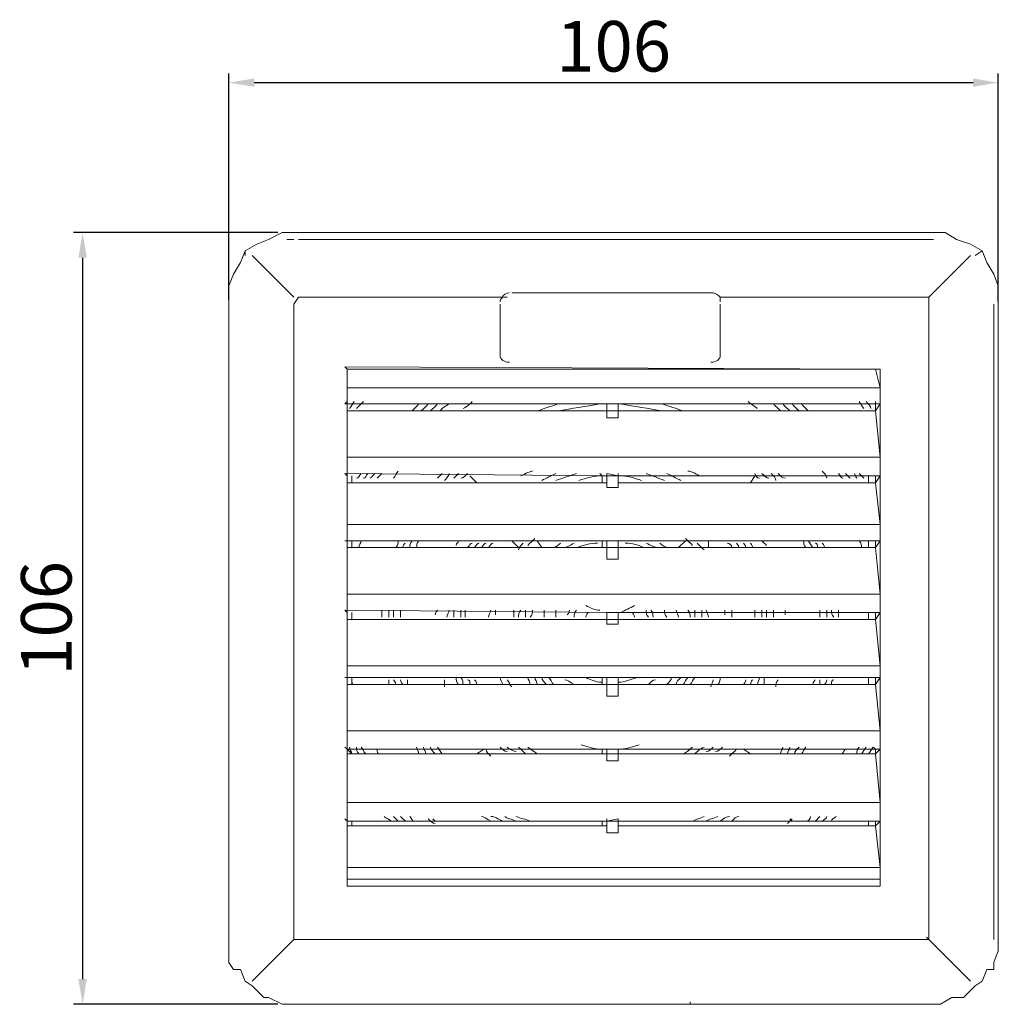
# Model space of a CAD drawing. Units: millimetres. Extents: x 32 to 482, y -30 to 132.
# Drawn here: x 32 to 168, y -15 to 122 of the extents above; entities that cross this region are included whole.
import ezdxf

# ---------------------------------------------------------------- set-up
doc = ezdxf.new("R2010")
doc.units = ezdxf.units.MM
doc.layers.get('0').update_dxf_attribs({"color": 255})
doc.layers.add('dim', color=251, linetype='Continuous')
doc.styles.get("Standard").update_dxf_attribs({"font": 'win_eskd.shx', "width": 0.8, "oblique": 15, "bigfont": 'b_eskd.shx'})
doc.dimstyles.new('ISO-25', dxfattribs={"dimtxt": 7, "dimasz": 3.5, "dimexe": 1.25, "dimexo": 0.625, "dimtad": 1, "dimtxsty": 'Standard', "dimcen": 2.5, "dimadec": 0, "dimazin": 0, "dimtfac": 1, "dimtmove": 0, "dimatfit": 3, "dimfxl": 0, "dimarcsym": 0})

# ---------------------------------------------------------------- blocks, each defined once
blk = doc.blocks.new('*D2')
at = {"layer": 'Defpoints', "color": 0}
for p in [(168.03, 113.07), (61.43, 82.37), (168.03, 82.15)]:
    blk.add_point(p, dxfattribs=at)
at = {"layer": 'dim', "color": 0, "lineweight": -2}
for p, q in [((61.43, 82.99), (61.43, 114.32)), ((168.03, 82.77), (168.03, 114.32)), ((64.93, 113.07), (164.53, 113.07))]:
    blk.add_line(p, q, dxfattribs=at)
at = {"layer": 'dim', "color": 0}
for points in [[(64.93, 113.65), (64.93, 112.49), (61.43, 113.07)], [(164.53, 113.65), (164.53, 112.49), (168.03, 113.07)]]:
    blk.add_solid(points, dxfattribs=at)
at = {"layer": 'dim', "color": 0, "insert": (114.73, 117.2), "char_height": 7, "attachment_point": 5}
blk.add_mtext('106', dxfattribs=at)
blk = doc.blocks.new('*D3')
at = {"layer": 'Defpoints', "color": 0}
for p in [(68.82, 92.32), (41.15, -14.6), (68.82, -14.6)]:
    blk.add_point(p, dxfattribs=at)
at = {"layer": 'dim', "color": 0, "lineweight": -2}
for p, q in [((68.19, 92.32), (39.9, 92.32)), ((41.15, 88.82), (41.15, -11.1)), ((68.19, -14.6), (39.9, -14.6))]:
    blk.add_line(p, q, dxfattribs=at)
at = {"layer": 'dim', "color": 0}
for points in [[(40.57, 88.82), (41.73, 88.82), (41.15, 92.32)], [(40.57, -11.1), (41.73, -11.1), (41.15, -14.6)]]:
    blk.add_solid(points, dxfattribs=at)
at = {"layer": 'dim', "color": 0, "insert": (37.03, 38.86), "char_height": 7, "attachment_point": 5, "rotation": 90}
blk.add_mtext('106', dxfattribs=at)

msp = doc.modelspace()

# ---------------------------------------------------------------- linework, layer by layer
at = {"color": 7, "linetype": 'Continuous', "lineweight": 15}
for points in [[(70.421, 92.323), (68.815, 92.323), (66.889, 91.36), (65.283, 90.717), (63.678, 89.754), (63.036, 88.149), (62.072, 86.543), (61.43, 84.938), (61.43, 83.332)], [(159.041, 92.323), (70.421, 92.323), (70.421, 92.323)], [(168.032, 83.332), (168.032, 84.938), (167.389, 86.543), (166.426, 88.149), (165.784, 89.754), (164.179, 90.717), (162.252, 91.36), (160.647, 92.323), (159.041, 92.323)], [(61.43, -5.609), (61.43, 83.332), (61.43, 83.332)], [(71.063, 83.332), (70.421, 82.369), (70.421, 82.369)], [(99.961, 83.332), (71.063, 83.332), (71.063, 83.332)], [(100.603, 83.975), (128.538, 83.975), (128.538, 83.975)], [(158.399, 83.332), (129.501, 83.332), (129.501, 83.332)], [(158.399, 83.332), (158.399, 82.369), (158.399, 82.369)], [(168.032, -5.609), (168.032, 83.332), (168.032, 83.332)], [(70.421, 82.369), (70.421, -5.609), (70.421, -5.609)], [(158.399, 82.369), (158.399, -5.609), (71.063, -5.609)], [(98.998, 82.369), (98.998, 74.984), (98.998, 74.984)], [(129.501, 82.369), (129.501, 74.984), (129.501, 74.984)], [(77.806, 73.379), (77.485, 73.7), (151.014, 73.379), (151.656, 73.379)], [(77.806, 73.379), (77.806, 70.81), (77.806, 68.562), (77.806, 67.599), (77.806, 61.177)], [(128.538, 73.379), (100.603, 73.379), (100.603, 73.379)], [(151.014, 73.379), (151.656, 70.81), (151.656, 68.562), (151.014, 67.599)], [(77.806, 70.81), (151.656, 70.81), (151.656, 70.81)], [(77.806, 68.562), (77.485, 68.562), (113.768, 68.562), (115.373, 68.562), (151.014, 68.562), (151.656, 68.562)], [(77.806, 68.562), (77.806, 67.599), (77.806, 67.599)], [(113.126, 68.562), (113.768, 68.562), (113.768, 68.562)], [(115.373, 68.562), (115.373, 67.599), (113.768, 67.599), (113.768, 68.562)], [(151.014, 68.562), (151.014, 67.599), (151.014, 67.599)], [(77.806, 67.599), (113.768, 67.599), (113.768, 67.599)], [(113.768, 67.599), (113.768, 67.92), (113.768, 67.92)], [(113.768, 67.599), (113.768, 66.636), (113.768, 66.636)], [(115.373, 67.599), (115.373, 67.92), (115.373, 67.92)], [(115.373, 67.599), (115.373, 66.636), (115.373, 66.636)], [(115.373, 67.599), (151.014, 67.599), (151.014, 67.599)], [(151.014, 67.599), (151.656, 61.177), (151.656, 58.609), (151.014, 57.645), (151.656, 51.866), (151.656, 49.618), (151.014, 48.655), (151.656, 42.233), (151.656, 39.664), (151.014, 38.701), (151.656, 32.279), (151.656, 30.674), (151.014, 29.711), (151.656, 23.289), (151.656, 20.72), (151.014, 20.078), (151.656, 13.335), (151.656, 10.766), (151.014, 10.124), (151.656, 4.345), (151.656, 2.739)], [(115.373, 66.636), (113.768, 66.636), (113.768, 66.636)], [(77.806, 61.177), (151.656, 61.177), (151.656, 61.177)], [(77.806, 1.776), (77.806, 2.739), (77.806, 4.345), (77.806, 10.124), (77.806, 10.766), (77.806, 13.335), (77.806, 20.078), (77.806, 20.72), (77.806, 23.289), (77.806, 29.711), (77.806, 30.674), (77.806, 32.279), (77.806, 38.701), (77.806, 39.664), (77.806, 42.233), (77.806, 48.655), (77.806, 49.618), (77.806, 51.866), (77.806, 57.645), (77.806, 58.609), (77.806, 61.177)], [(77.806, 58.609), (77.485, 58.93), (113.768, 58.609), (115.373, 58.609), (151.014, 58.609), (151.656, 58.609)], [(113.768, 58.609), (113.126, 58.609), (112.804, 58.93)], [(113.768, 58.609), (113.768, 58.93), (115.373, 58.609), (115.373, 58.93)], [(115.373, 58.609), (115.373, 58.93), (115.373, 58.93)], [(77.806, 57.645), (77.806, 58.609), (77.806, 58.609)], [(113.768, 57.645), (77.806, 57.645), (77.806, 57.645)], [(78.448, 57.645), (78.448, 58.609), (78.448, 58.609)], [(95.787, 57.645), (94.823, 58.609), (94.823, 58.609)], [(113.126, 57.645), (113.126, 58.609), (113.126, 58.609)], [(113.768, 58.609), (113.768, 57.003), (113.768, 57.003)], [(115.373, 58.609), (115.373, 57.003), (115.373, 57.003)], [(115.373, 57.645), (115.373, 58.609), (115.373, 58.609)], [(151.014, 57.645), (115.373, 57.645), (115.373, 57.645)], [(134.317, 58.609), (133.675, 57.645), (133.675, 57.645)], [(150.051, 57.645), (150.051, 58.609), (150.051, 58.609)], [(151.014, 57.645), (151.014, 58.609), (151.014, 58.609)], [(115.373, 57.003), (113.768, 57.003), (113.768, 57.003)], [(77.806, 51.866), (151.656, 51.866), (151.656, 51.866)], [(77.806, 49.618), (77.485, 49.618), (113.768, 49.618), (115.373, 49.618), (151.014, 49.618), (151.656, 49.618)], [(77.806, 49.618), (77.806, 48.655), (77.806, 48.655)], [(78.448, 48.655), (78.448, 49.618), (78.448, 49.618)], [(100.603, 49.618), (101.566, 48.655), (101.566, 48.655)], [(104.777, 48.655), (104.135, 49.618), (104.135, 49.618)], [(113.126, 49.618), (112.804, 49.618), (112.804, 49.618)], [(113.126, 48.655), (113.126, 49.618), (113.126, 49.618)], [(115.373, 49.618), (115.373, 48.655), (113.768, 48.655), (113.768, 49.618)], [(115.373, 48.655), (115.373, 49.618), (115.373, 49.618)], [(124.685, 49.618), (123.721, 48.655), (123.721, 48.655)], [(127.896, 48.655), (127.896, 49.618), (127.896, 49.618)], [(150.051, 48.655), (150.051, 49.618), (150.051, 49.618)], [(151.014, 49.618), (151.014, 48.655), (151.014, 48.655)], [(113.768, 48.655), (77.806, 48.655), (77.806, 48.655)], [(113.768, 48.655), (113.768, 47.049), (113.768, 47.049)], [(115.373, 48.655), (115.373, 47.049), (115.373, 47.049)], [(151.014, 48.655), (115.373, 48.655), (115.373, 48.655)], [(115.373, 47.049), (113.768, 47.049), (113.768, 47.049)], [(77.806, 42.233), (151.656, 42.233), (151.656, 42.233)], [(77.806, 39.664), (77.485, 39.986), (113.768, 39.664), (115.373, 39.664), (151.014, 39.664), (151.656, 39.664)], [(77.806, 39.664), (77.806, 38.701), (77.806, 38.701)], [(115.373, 39.664), (115.373, 38.701), (113.768, 38.701), (113.768, 39.664)], [(150.051, 38.701), (150.051, 39.664), (150.051, 39.664)], [(151.014, 39.664), (151.014, 38.701), (151.014, 38.701)], [(151.014, 38.701), (151.014, 39.664), (151.014, 39.664)], [(113.768, 38.701), (77.806, 38.701), (77.806, 38.701)], [(113.768, 38.701), (113.768, 38.059), (113.768, 38.059)], [(115.373, 38.701), (115.373, 38.059), (115.373, 38.059)], [(151.014, 38.701), (115.373, 38.701), (115.373, 38.701)], [(115.373, 38.059), (113.768, 38.059), (113.768, 38.059)], [(77.806, 32.279), (151.656, 32.279), (151.656, 32.279)], [(77.806, 30.674), (77.485, 30.674), (77.485, 30.674)], [(151.656, 30.674), (151.014, 30.674), (115.373, 30.674), (113.768, 30.674), (77.806, 30.674), (77.806, 29.711)], [(78.448, 29.711), (78.448, 30.674), (78.448, 30.674)], [(105.74, 30.674), (105.419, 30.674), (105.419, 30.674)], [(113.126, 29.711), (113.126, 30.674), (113.126, 30.674)], [(115.373, 30.674), (115.373, 29.711), (113.768, 29.711), (113.768, 30.674)], [(115.373, 29.711), (115.373, 30.674), (115.373, 30.674)], [(123.079, 30.674), (122.758, 30.674), (122.758, 30.674)], [(150.051, 29.711), (150.051, 30.674), (150.051, 30.674)], [(151.014, 30.674), (151.014, 29.711), (151.014, 29.711)], [(77.806, 29.711), (113.768, 29.711), (113.768, 29.711)], [(107.988, 29.711), (108.951, 29.711), (108.951, 29.711)], [(113.768, 29.711), (113.768, 28.105), (113.768, 28.105)], [(115.373, 29.711), (115.373, 28.105), (115.373, 28.105)], [(115.373, 29.711), (151.014, 29.711), (151.014, 29.711)], [(120.511, 29.711), (121.153, 29.711), (121.153, 29.711)], [(113.768, 28.105), (115.373, 28.105), (115.373, 28.105)], [(77.806, 23.289), (151.656, 23.289), (151.656, 23.289)], [(77.806, 20.72), (77.485, 21.041), (77.485, 21.041)], [(77.806, 20.72), (77.485, 21.041), (77.485, 21.041)], [(151.656, 20.72), (151.014, 20.72), (115.373, 20.72), (113.768, 20.72), (77.806, 20.72), (77.806, 20.078)], [(77.806, 20.72), (78.448, 20.078), (78.448, 20.078)], [(96.75, 20.72), (95.787, 20.078), (95.787, 20.078)], [(113.126, 20.078), (113.126, 20.72), (113.126, 20.72)], [(115.373, 20.72), (115.373, 20.078), (113.768, 20.078), (113.768, 20.72)], [(115.373, 20.078), (115.373, 20.72), (115.373, 20.72)], [(133.675, 20.078), (132.712, 20.72), (132.712, 20.72)], [(151.014, 20.72), (150.693, 21.041), (150.693, 21.041)], [(151.014, 20.078), (151.014, 20.72), (151.014, 20.72)], [(151.014, 20.72), (151.014, 20.078), (151.014, 20.078)], [(77.806, 20.078), (113.768, 20.078), (113.768, 20.078)], [(113.768, 19.115), (113.768, 20.078), (113.768, 20.078)], [(115.373, 19.115), (113.768, 19.115), (113.768, 19.115)], [(115.373, 19.115), (115.373, 20.078), (115.373, 20.078)], [(115.373, 20.078), (151.014, 20.078), (151.014, 20.078)], [(77.806, 13.335), (151.656, 13.335), (151.656, 13.335)], [(77.806, 10.766), (77.485, 11.088), (77.485, 11.088)], [(90.007, 10.766), (89.686, 11.088), (89.686, 11.088)], [(113.768, 10.766), (113.768, 11.088), (113.768, 11.088)], [(115.373, 10.766), (115.373, 11.088), (113.768, 10.766)], [(139.455, 10.766), (139.134, 11.088), (139.134, 11.088)], [(77.806, 10.124), (77.806, 10.766), (113.768, 10.766), (115.373, 10.766), (151.014, 10.766), (151.656, 10.766)], [(77.806, 10.124), (113.768, 10.124), (113.768, 10.124)], [(78.448, 10.124), (78.448, 10.766), (78.448, 10.766)], [(113.126, 10.124), (113.126, 10.766), (113.126, 10.766)], [(113.768, 9.161), (113.768, 10.766), (113.768, 10.766)], [(115.373, 9.161), (115.373, 10.766), (115.373, 10.766)], [(115.373, 10.124), (115.373, 10.766), (115.373, 10.766)], [(115.373, 10.124), (151.014, 10.124), (151.014, 10.124)], [(150.051, 10.124), (150.051, 10.766), (150.051, 10.766)], [(151.014, 10.766), (151.014, 10.124), (151.014, 10.124)], [(115.373, 9.161), (113.768, 9.161), (113.768, 9.161)], [(77.806, 4.345), (151.656, 4.345), (151.656, 4.345)], [(77.806, 2.739), (151.656, 2.739), (151.656, 1.776)], [(158.399, -5.609), (158.078, -5.288), (158.078, -5.288)], [(61.43, -5.609), (61.43, -7.214), (61.43, -8.82), (62.072, -9.783), (63.036, -9.783), (63.678, -11.389), (64.641, -12.031), (66.247, -13.636), (66.889, -13.636), (68.815, -14.599), (70.421, -14.599)], [(70.421, -5.609), (71.063, -5.609), (71.063, -5.609)], [(159.041, -14.599), (160.004, -14.599), (161.61, -13.636), (163.215, -13.636), (164.821, -12.031), (165.784, -11.389), (166.426, -9.783), (167.389, -9.783), (167.389, -8.82), (168.032, -7.214), (168.032, -5.609)], [(103.172, -14.599), (70.421, -14.599), (70.421, -14.599)], [(103.172, -14.599), (104.135, -14.599), (104.135, -14.599)], [(104.135, -14.599), (125.327, -14.599), (159.041, -14.599)], [(125.327, -14.599), (125.327, -14.278), (125.327, -14.278)]]:
    msp.add_lwpolyline(points, dxfattribs=at)
at = {"color": 7, "linetype": 'Continuous', "lineweight": 9}
for points in [[(69.458, 91.36), (70.421, 91.36), (70.421, 91.36)], [(158.399, 91.36), (71.063, 91.36), (71.063, 91.36)], [(159.041, 91.36), (158.399, 91.36), (158.399, 91.36)], [(63.678, 89.754), (63.678, 89.112), (63.678, 89.112)], [(70.421, 83.332), (64.641, 89.112), (64.641, 89.112)], [(164.179, 89.112), (158.399, 83.332), (158.399, 83.332)], [(164.821, 89.112), (165.784, 89.754), (165.784, 89.754)], [(61.43, 82.369), (61.43, -5.609), (61.43, -5.609)], [(167.389, -5.609), (167.389, 82.369), (167.389, 82.369)], [(70.421, -5.609), (64.641, -11.389), (64.641, -11.389)], [(158.399, -5.609), (164.179, -11.389), (164.179, -11.389)], [(69.458, -14.599), (70.421, -14.599), (70.421, -14.599)], [(71.063, -14.599), (158.399, -14.599), (158.399, -14.599)], [(159.041, -14.599), (158.399, -14.599), (158.399, -14.599)]]:
    msp.add_lwpolyline(points, dxfattribs=at)
at = {"color": 7, "linetype": 'Continuous', "lineweight": 15}
for points in [[(151.656, 1.776), (151.656, 73.379), (77.806, 73.379), (77.806, 1.776)], [(115.373, 68.562), (115.373, 68.562)], [(115.373, 49.618), (115.373, 49.618)], [(78.448, 39.664), (78.448, 38.701)]]:
    msp.add_lwpolyline(points, close=True, dxfattribs=at)
at = {"color": 7, "linetype": 'Continuous', "lineweight": 9}
for points in [[(63.678, -12.031), (63.678, -12.031)], [(164.821, -12.031), (164.821, -12.031)]]:
    msp.add_lwpolyline(points, close=True, dxfattribs=at)
at = {"color": 7, "linetype": 'Continuous', "lineweight": 15}
for points in [[(99.319, 83.332), (98.998, 83.011), (98.998, 83.011), (98.998, 82.69)], [(100.282, 83.975), (99.961, 83.975), (99.319, 83.654), (99.319, 83.332)], [(129.501, 83.332), (129.18, 83.654), (128.859, 83.975), (128.217, 83.975)], [(129.501, 82.69), (129.501, 83.011), (129.501, 83.011), (129.501, 83.332)], [(98.998, 75.305), (98.998, 74.663), (99.64, 74.342), (100.282, 74.342)], [(128.217, 74.342), (128.859, 74.342), (129.501, 74.663), (129.501, 75.305)], [(80.053, 68.883), (79.732, 68.562), (79.411, 68.241), (79.09, 67.92)], [(87.76, 68.562), (87.438, 68.241), (87.117, 67.92), (86.796, 67.599)], [(91.934, 68.562), (91.292, 68.241), (90.97, 67.92), (90.649, 67.599)], [(95.145, 68.883), (94.823, 68.562), (94.502, 68.241), (93.86, 67.92)], [(107.025, 68.562), (106.062, 68.241), (105.098, 67.92), (104.135, 67.599)], [(124.364, 67.599), (123.4, 67.92), (122.437, 68.241), (121.474, 68.562)], [(134.638, 67.92), (134.317, 68.241), (133.675, 68.562), (133.354, 68.883)], [(137.849, 67.599), (137.528, 67.92), (137.207, 68.241), (136.886, 68.562)], [(141.702, 67.599), (141.381, 67.92), (141.06, 68.241), (140.739, 68.562)], [(149.408, 67.92), (149.087, 68.241), (149.087, 68.562), (148.766, 68.883)], [(79.732, 58.93), (79.411, 58.609), (79.411, 58.288), (79.09, 58.288)], [(82.622, 58.93), (82.301, 58.609), (82.301, 58.609), (81.98, 58.288)], [(84.87, 59.251), (84.549, 58.93), (84.549, 58.609), (84.228, 58.288)], [(90.97, 58.93), (90.649, 58.609), (90.328, 58.288), (90.328, 58.288)], [(94.502, 58.93), (94.181, 58.609), (93.86, 58.288), (93.539, 58.288)], [(103.493, 59.251), (103.172, 59.251), (102.53, 58.93), (101.887, 58.609)], [(106.704, 58.93), (106.062, 58.609), (105.419, 58.288), (104.777, 57.966)], [(124.043, 57.966), (123.4, 58.288), (122.758, 58.609), (122.116, 58.93)], [(126.611, 58.609), (125.969, 58.93), (125.648, 59.251), (125.006, 59.251)], [(134.96, 58.288), (134.638, 58.288), (134.317, 58.609), (134.317, 58.93)], [(138.491, 58.288), (138.17, 58.288), (137.849, 58.609), (137.528, 58.93)], [(144.271, 58.288), (144.271, 58.609), (143.95, 58.93), (143.629, 59.251)], [(146.519, 58.288), (146.198, 58.288), (146.198, 58.609), (145.877, 58.93)], [(149.408, 58.288), (149.408, 58.288), (149.087, 58.609), (148.766, 58.93)], [(79.732, 49.618), (79.732, 49.297), (79.411, 48.976), (79.411, 48.655)], [(84.87, 49.618), (84.87, 49.297), (84.87, 48.976), (84.549, 48.655)], [(87.76, 49.618), (87.438, 49.297), (87.438, 48.976), (87.438, 48.655)], [(93.218, 49.618), (93.218, 49.297), (92.897, 49.297), (92.897, 48.976)], [(95.145, 49.297), (94.823, 49.297), (94.823, 48.976), (94.502, 48.655)], [(98.034, 49.297), (97.713, 49.297), (97.713, 48.976), (97.392, 48.655)], [(102.209, 49.297), (101.887, 48.976), (101.566, 48.655), (101.566, 48.334)], [(103.814, 49.939), (103.493, 49.618), (103.172, 49.297), (102.851, 48.976)], [(107.346, 49.297), (107.025, 48.976), (106.704, 48.655), (106.383, 48.655)], [(122.437, 48.655), (121.795, 48.655), (121.474, 48.976), (121.153, 49.297)], [(125.648, 48.976), (125.327, 49.297), (125.006, 49.618), (124.685, 49.939)], [(127.253, 48.334), (126.932, 48.655), (126.611, 48.976), (126.29, 49.297)], [(131.106, 48.655), (131.106, 48.976), (130.785, 49.297), (130.464, 49.297)], [(133.996, 48.655), (133.996, 48.976), (133.675, 49.297), (133.675, 49.297)], [(135.923, 48.976), (135.602, 49.297), (135.602, 49.297), (135.281, 49.618)], [(141.381, 48.655), (141.06, 48.976), (141.06, 49.297), (141.06, 49.618)], [(143.95, 48.655), (143.95, 48.976), (143.629, 49.297), (143.629, 49.297)], [(149.087, 48.655), (149.087, 48.976), (149.087, 49.297), (148.766, 49.618)], [(113.126, 48.655), (112.804, 48.655), (112.483, 48.655), (112.162, 48.655)], [(116.336, 48.655), (116.015, 48.655), (115.694, 48.655), (115.373, 48.655)], [(82.622, 39.986), (82.622, 39.664), (82.622, 39.343), (82.622, 39.022)], [(85.191, 39.986), (85.191, 39.664), (85.191, 39.343), (85.191, 39.022)], [(90.328, 39.986), (90.007, 39.664), (90.007, 39.343), (90.007, 39.343)], [(91.934, 39.986), (91.934, 39.664), (91.613, 39.343), (91.613, 39.022)], [(94.181, 39.986), (94.181, 39.664), (94.181, 39.343), (94.181, 39.022)], [(97.713, 39.986), (97.713, 39.664), (97.392, 39.343), (97.392, 39.022)], [(98.355, 39.986), (98.355, 39.664), (98.355, 39.343), (98.355, 39.343)], [(100.924, 39.986), (100.924, 39.664), (100.924, 39.343), (100.924, 39.022)], [(103.493, 39.986), (103.493, 39.664), (103.493, 39.343), (103.172, 39.022)], [(105.098, 39.986), (105.098, 39.664), (105.098, 39.343), (105.098, 39.022)], [(106.704, 39.986), (106.704, 39.664), (106.704, 39.343), (106.704, 39.022)], [(108.63, 39.986), (108.63, 39.664), (108.309, 39.343), (108.309, 39.343)], [(110.878, 40.628), (111.52, 40.307), (112.162, 39.986), (112.804, 39.986)], [(111.199, 39.664), (111.199, 39.664), (110.878, 39.343), (110.878, 39.022)], [(115.694, 39.664), (116.336, 39.986), (116.979, 40.307), (117.621, 40.628)], [(117.621, 39.022), (117.621, 39.343), (117.3, 39.664), (117.3, 39.664)], [(120.189, 39.022), (120.189, 39.343), (120.189, 39.664), (119.868, 39.986)], [(122.116, 39.022), (121.795, 39.343), (121.795, 39.664), (121.795, 39.986)], [(123.721, 39.022), (123.721, 39.343), (123.4, 39.664), (123.4, 39.986)], [(125.327, 39.022), (125.327, 39.343), (125.327, 39.664), (125.006, 39.986)], [(127.896, 39.022), (127.896, 39.343), (127.574, 39.664), (127.574, 39.986)], [(130.143, 39.343), (130.143, 39.343), (130.143, 39.664), (130.143, 39.986)], [(131.106, 39.022), (131.106, 39.343), (131.106, 39.664), (131.106, 39.986)], [(134.317, 39.022), (134.317, 39.343), (134.317, 39.664), (134.317, 39.986)], [(136.886, 39.022), (136.886, 39.343), (136.886, 39.664), (136.886, 39.986)], [(138.491, 39.343), (138.491, 39.343), (138.491, 39.664), (138.491, 39.986)], [(143.308, 39.022), (143.308, 39.343), (143.308, 39.664), (143.308, 39.986)], [(145.877, 39.022), (145.877, 39.343), (145.877, 39.664), (145.877, 39.986)], [(78.448, 30.353), (78.448, 30.032), (78.448, 29.711), (78.769, 29.711)], [(83.585, 30.353), (83.585, 30.353), (83.585, 30.032), (83.585, 29.711)], [(86.154, 30.353), (86.154, 30.353), (86.154, 30.032), (86.154, 29.711)], [(91.292, 30.353), (91.292, 30.032), (91.292, 29.711), (91.292, 29.39)], [(92.897, 30.674), (92.897, 30.353), (92.897, 30.032), (93.218, 29.711)], [(95.466, 30.353), (95.466, 30.353), (95.787, 30.032), (95.787, 29.711)], [(98.998, 30.674), (98.998, 30.353), (99.319, 30.032), (99.319, 29.711)], [(99.961, 30.353), (100.282, 30.032), (100.282, 29.711), (100.603, 29.39)], [(102.851, 30.674), (102.851, 30.353), (103.172, 30.032), (103.172, 29.711)], [(105.74, 30.674), (106.062, 30.353), (106.062, 30.032), (106.383, 29.711)], [(107.988, 30.353), (108.309, 30.353), (108.63, 30.032), (109.272, 29.711)], [(110.878, 30.674), (111.52, 30.353), (112.162, 30.032), (113.126, 30.032)], [(115.373, 30.032), (116.336, 30.032), (116.979, 30.353), (117.942, 30.674)], [(119.547, 29.711), (119.868, 30.032), (120.189, 30.353), (120.511, 30.353)], [(122.116, 29.711), (122.437, 30.032), (122.758, 30.353), (122.758, 30.674)], [(125.327, 29.711), (125.648, 30.032), (125.648, 30.353), (125.969, 30.674)], [(128.217, 29.39), (128.217, 29.711), (128.538, 30.032), (128.538, 30.353)], [(129.18, 29.711), (129.501, 30.032), (129.501, 30.353), (129.501, 30.674)], [(132.712, 29.711), (133.033, 30.032), (133.033, 30.353), (133.033, 30.353)], [(135.602, 29.711), (135.602, 30.032), (135.602, 30.353), (135.602, 30.674)], [(137.207, 29.39), (137.207, 29.711), (137.207, 30.032), (137.528, 30.353)], [(142.345, 29.711), (142.345, 30.032), (142.666, 30.353), (142.666, 30.353)], [(144.913, 29.711), (144.913, 30.032), (144.913, 30.353), (145.234, 30.353)], [(150.051, 29.711), (150.051, 29.711), (150.051, 30.032), (150.051, 30.353)], [(79.732, 21.041), (80.053, 20.72), (80.053, 20.399), (80.375, 20.078)], [(81.98, 20.72), (81.98, 20.399), (81.98, 20.078), (82.301, 20.078)], [(87.438, 21.041), (87.438, 20.72), (87.76, 20.399), (87.76, 20.078)], [(90.328, 21.041), (90.649, 20.72), (90.649, 20.399), (90.97, 20.078)], [(97.071, 20.72), (97.071, 20.399), (97.392, 20.078), (97.713, 19.757)], [(98.998, 21.041), (99.319, 20.72), (99.64, 20.399), (99.961, 20.399)], [(102.851, 21.041), (103.172, 20.72), (103.814, 20.399), (104.135, 20.078)], [(110.236, 21.362), (111.199, 21.041), (112.162, 20.72), (113.126, 20.72)], [(115.373, 20.72), (116.336, 20.72), (117.3, 21.041), (118.263, 21.362)], [(124.364, 20.078), (125.006, 20.399), (125.327, 20.72), (125.648, 21.041)], [(128.859, 20.399), (129.18, 20.399), (129.501, 20.72), (129.822, 21.041)], [(130.785, 19.757), (131.106, 20.078), (131.428, 20.399), (131.749, 20.72)], [(137.849, 20.078), (137.849, 20.399), (138.17, 20.72), (138.17, 21.041)], [(140.739, 20.078), (141.06, 20.399), (141.06, 20.72), (141.381, 21.041)], [(146.198, 20.078), (146.519, 20.078), (146.519, 20.399), (146.84, 20.72)], [(148.445, 20.078), (148.445, 20.399), (148.445, 20.72), (148.766, 21.041)], [(82.943, 11.409), (83.264, 11.088), (83.585, 11.088), (83.906, 10.766)], [(86.475, 11.409), (86.796, 11.088), (86.796, 10.766), (87.117, 10.766)], [(89.044, 11.088), (89.365, 10.766), (89.686, 10.445), (90.007, 10.445)], [(96.429, 11.409), (96.75, 11.409), (97.071, 11.088), (97.713, 10.766)], [(101.245, 11.409), (101.887, 11.088), (102.53, 11.088), (103.172, 10.766)], [(125.648, 10.766), (126.29, 11.088), (126.611, 11.088), (127.253, 11.409)], [(131.106, 10.766), (131.428, 11.088), (131.749, 11.409), (132.07, 11.409)], [(138.813, 10.445), (138.813, 10.445), (139.134, 10.766), (139.455, 11.088)], [(141.381, 10.766), (141.702, 10.766), (142.023, 11.088), (142.023, 11.409)], [(144.913, 10.766), (144.913, 11.088), (145.234, 11.088), (145.555, 11.409)]]:
    msp.add_open_spline(points, degree=3, dxfattribs=at)
at = {"color": 7, "linetype": 'Continuous', "lineweight": 9}
for points in [[(77.806, 68.883), (77.485, 68.562), (77.485, 68.562), (77.485, 68.562)], [(78.769, 68.883), (78.448, 68.562), (78.448, 68.241), (78.127, 67.92)], [(89.044, 68.562), (88.723, 68.241), (88.402, 67.92), (88.081, 67.599)], [(90.328, 68.562), (90.007, 68.241), (89.686, 67.92), (89.365, 67.599)], [(112.804, 68.562), (110.878, 68.241), (108.951, 67.92), (107.025, 67.599)], [(121.474, 67.599), (119.547, 67.92), (117.621, 68.241), (115.694, 68.562)], [(139.134, 67.599), (138.813, 67.92), (138.491, 68.241), (138.17, 68.562)], [(140.418, 67.599), (140.097, 67.92), (139.776, 68.241), (139.455, 68.562)], [(150.372, 67.92), (150.372, 68.241), (150.051, 68.562), (149.73, 68.883)], [(151.014, 68.562), (151.014, 68.562), (151.014, 68.562), (151.014, 68.883)], [(80.696, 58.93), (80.375, 58.609), (80.375, 58.288), (80.053, 58.288)], [(81.659, 58.93), (81.338, 58.609), (81.338, 58.609), (81.017, 58.288)], [(91.934, 58.93), (91.934, 58.609), (91.613, 58.288), (91.292, 57.966)], [(93.218, 58.93), (92.897, 58.609), (92.576, 58.288), (92.576, 58.288)], [(109.594, 58.93), (108.63, 58.609), (107.667, 58.288), (106.704, 57.966)], [(121.795, 57.966), (120.832, 58.288), (120.189, 58.609), (119.226, 58.93)], [(136.244, 58.288), (135.923, 58.288), (135.602, 58.609), (135.281, 58.93)], [(137.207, 57.966), (137.207, 58.288), (136.886, 58.609), (136.565, 58.93)], [(147.482, 58.288), (147.161, 58.609), (147.161, 58.609), (146.84, 58.93)], [(148.445, 58.288), (148.445, 58.288), (148.124, 58.609), (148.124, 58.93)], [(113.126, 58.609), (112.162, 58.609), (110.878, 58.288), (109.915, 57.966)], [(118.584, 57.966), (117.621, 58.288), (116.657, 58.609), (115.373, 58.609)], [(85.833, 49.297), (85.833, 49.297), (85.512, 48.976), (85.512, 48.655)], [(86.796, 49.618), (86.475, 49.297), (86.475, 48.976), (86.475, 48.655)], [(96.108, 49.297), (95.787, 49.297), (95.787, 48.976), (95.466, 48.655)], [(97.071, 49.297), (96.75, 49.297), (96.75, 48.976), (96.429, 48.655)], [(109.272, 49.297), (108.63, 48.976), (108.309, 48.655), (107.667, 48.655)], [(112.483, 49.297), (111.52, 49.297), (110.557, 48.976), (109.594, 48.655)], [(118.905, 48.655), (118.263, 48.976), (117.3, 49.297), (116.336, 49.297)], [(120.832, 48.655), (120.511, 48.655), (119.868, 48.976), (119.226, 49.297)], [(132.07, 48.655), (132.07, 48.976), (131.749, 49.297), (131.749, 49.297)], [(133.033, 48.655), (133.033, 48.976), (132.712, 49.297), (132.712, 49.297)], [(142.345, 48.655), (142.023, 48.976), (142.023, 49.297), (141.702, 49.618)], [(142.987, 48.655), (142.987, 48.976), (142.987, 49.297), (142.666, 49.297)], [(83.585, 39.986), (83.585, 39.664), (83.585, 39.343), (83.585, 39.022)], [(84.228, 39.986), (84.228, 39.664), (84.228, 39.343), (84.228, 39.022)], [(92.576, 39.986), (92.576, 39.664), (92.576, 39.343), (92.576, 39.022)], [(93.539, 39.986), (93.539, 39.664), (93.539, 39.343), (93.539, 39.022)], [(101.887, 39.986), (101.566, 39.664), (101.566, 39.343), (101.566, 39.022)], [(102.53, 39.986), (102.53, 39.664), (102.53, 39.343), (102.53, 39.022)], [(109.594, 39.986), (109.272, 39.664), (109.272, 39.343), (109.272, 39.022)], [(119.547, 39.022), (119.226, 39.343), (119.226, 39.664), (119.226, 39.986)], [(125.969, 39.022), (125.969, 39.343), (125.969, 39.664), (125.969, 39.986)], [(126.932, 39.022), (126.932, 39.343), (126.932, 39.664), (126.932, 39.986)], [(135.281, 39.022), (135.281, 39.343), (135.281, 39.664), (135.281, 39.986)], [(135.923, 39.022), (135.923, 39.343), (135.923, 39.664), (135.923, 39.986)], [(144.271, 39.022), (144.271, 39.343), (144.271, 39.664), (144.271, 39.986)], [(145.234, 39.022), (144.913, 39.343), (144.913, 39.664), (144.913, 39.986)], [(84.228, 30.353), (84.228, 30.353), (84.549, 30.032), (84.549, 29.711)], [(85.191, 30.353), (85.191, 30.353), (85.191, 30.032), (85.512, 29.711)], [(93.539, 30.674), (93.86, 30.353), (93.86, 30.032), (93.86, 29.711)], [(94.502, 30.353), (94.823, 30.353), (94.823, 30.032), (94.823, 29.711)], [(103.814, 30.674), (103.814, 30.353), (104.135, 30.032), (104.135, 29.711)], [(104.777, 30.674), (104.777, 30.353), (105.098, 30.032), (105.419, 29.711)], [(123.4, 29.711), (123.4, 30.032), (123.721, 30.353), (124.043, 30.674)], [(124.364, 29.711), (124.685, 30.032), (124.685, 30.353), (125.006, 30.674)], [(133.675, 29.711), (133.675, 30.032), (133.996, 30.353), (133.996, 30.353)], [(134.638, 29.711), (134.638, 30.032), (134.96, 30.353), (134.96, 30.674)], [(143.308, 29.711), (143.308, 30.032), (143.308, 30.353), (143.308, 30.353)], [(143.95, 29.711), (144.271, 30.032), (144.271, 30.353), (144.271, 30.353)], [(78.127, 21.041), (78.127, 20.72), (78.448, 20.399), (78.448, 20.078)], [(79.09, 21.041), (79.09, 20.72), (79.09, 20.399), (79.411, 20.078)], [(88.402, 21.041), (88.402, 20.72), (88.723, 20.399), (88.723, 20.078)], [(89.365, 21.041), (89.365, 20.72), (89.686, 20.399), (90.007, 20.078)], [(99.961, 21.041), (100.282, 20.72), (100.924, 20.399), (101.245, 20.399)], [(101.566, 21.041), (101.887, 20.72), (102.209, 20.399), (102.53, 20.078)], [(125.969, 20.078), (126.29, 20.399), (126.611, 20.72), (127.253, 21.041)], [(127.574, 20.399), (127.896, 20.399), (128.217, 20.72), (128.538, 21.041)], [(138.813, 20.078), (138.813, 20.399), (139.134, 20.72), (139.134, 21.041)], [(139.776, 20.078), (139.776, 20.399), (140.097, 20.72), (140.418, 21.041)], [(149.087, 20.078), (149.408, 20.399), (149.408, 20.72), (149.73, 21.041)], [(150.051, 20.078), (150.372, 20.399), (150.372, 20.72), (150.693, 21.041)], [(84.228, 11.409), (84.549, 11.088), (84.549, 11.088), (84.87, 10.766)], [(85.191, 11.409), (85.512, 11.088), (85.833, 10.766), (86.154, 10.766)], [(97.713, 11.409), (98.355, 11.409), (98.677, 11.088), (99.319, 10.766)], [(99.64, 11.409), (99.961, 11.088), (100.603, 11.088), (101.245, 10.766)], [(127.574, 10.766), (127.896, 11.088), (128.538, 11.088), (129.18, 11.409)], [(129.501, 10.766), (129.822, 11.088), (130.464, 11.409), (130.785, 11.409)], [(142.666, 10.766), (142.666, 10.766), (142.987, 11.088), (143.308, 11.409)], [(143.629, 10.766), (143.95, 11.088), (144.271, 11.088), (144.271, 11.409)]]:
    msp.add_open_spline(points, degree=3, dxfattribs=at)

# ---------------------------------------------------------------- dimensions: what is measured, and where the dimension line sits
at = {"layer": 'dim'}
dim = msp.add_linear_dim(base=(168.032, 113.071), p1=(61.43, 82.369), p2=(168.032, 82.147), text='106', dimstyle='ISO-25', dxfattribs=at)
dim.commit()
dim.dimension.update_dxf_attribs({"geometry": '*D2', "text_midpoint": (114.731, 117.196)})
dim = msp.add_linear_dim(base=(41.151, -14.599), p1=(68.815, 92.323), p2=(68.815, -14.599), angle=90, text='106', dimstyle='ISO-25', dxfattribs=at)
dim.commit()
dim.dimension.update_dxf_attribs({"geometry": '*D3', "text_midpoint": (37.026, 38.862)})

doc.saveas('drawing.dxf')
